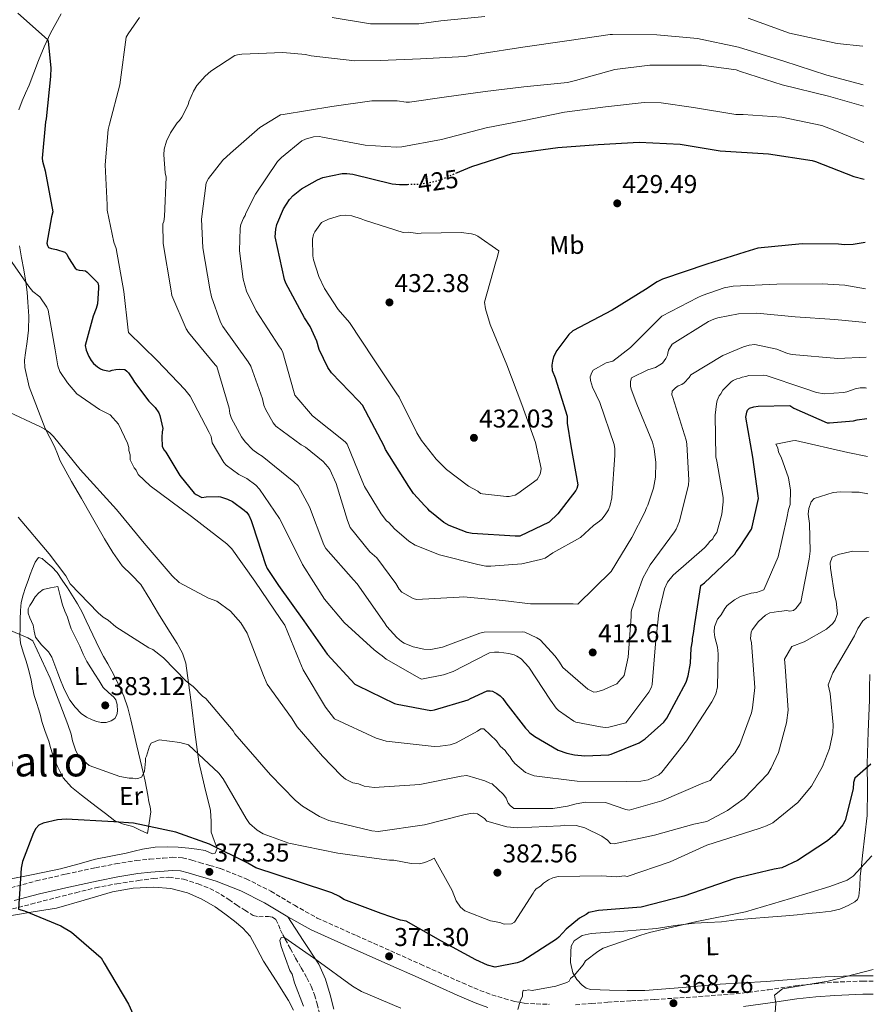
# Model space of a CAD drawing. Units: metres. Extents: x 574443 to 577221, y 4687956 to 4689533.
# Drawn here: x 576884 to 577216, y 4688842 to 4689225 of the extents above; entities that cross this region are included whole.
import ezdxf
from ezdxf.enums import TextEntityAlignment as Align

# ---------------------------------------------------------------- set-up
doc = ezdxf.new("R2010")
doc.units = ezdxf.units.M
doc.header["$MEASUREMENT"] = 0
doc.linetypes.add('DGN Style 3', pattern=[2.435891, 1.739922, -0.695969])
doc.linetypes.add('DGN Style 5', pattern=[1.217945, 0.521977, -0.695969])
for name, color, linetype, lineweight in [('Camino', 7, 'DGN Style 3', 0), ('Cota de curva de nivel directora', 7, 'Continuous', 0), ('Cota de punto acotado terreno', 7, 'Continuous', 0), ('Curva de nivel directora', 30, 'Continuous', 30), ('Curva de nivel directora no vista', 30, 'DGN Style 5', 30), ('Curva de nivel intermedia', 30, 'Continuous', 0), ('Etiqueta de uso rústico', 92, 'Continuous', 0), ('Línea de cambio de uso (parcela vista)', 92, 'Continuous', 0), ('Margen derecho', 7, 'Continuous', 0), ('Punto acotado terreno (símbolo)', 7, 'Continuous', 0), ('Texto de Área (paraje) menor', 7, 'Continuous', 0), ('Vaguada', 142, 'DGN Style 3', 13)]:
    doc.layers.add(name, color=color, linetype=linetype, lineweight=lineweight)
doc.styles.add('Style-Arial', font='arial.ttf')

# ---------------------------------------------------------------- blocks, each defined once
blk = doc.blocks.new('5PATER')
at = {"layer": 'Punto acotado terreno (símbolo)', "linetype": 'Continuous', "lineweight": 0}
h = blk.add_hatch(color=51, dxfattribs=at)
edge = h.paths.add_edge_path()
edge.add_ellipse((0, 0), major_axis=(-0.11, -0.111), ratio=0.999422, start_angle=0, end_angle=360)

msp = doc.modelspace()

# ---------------------------------------------------------------- linework, layer by layer
at = {"layer": 'Camino', "color": 7, "linetype": 'DGN Style 3', "lineweight": 0}
for points in [[(576880.95, 4688887.51, 374.87), (576890.86, 4688890.21, 374.82), (576902.38, 4688892.85, 374.94), (576913.89, 4688895.31, 374.96), (576921.71, 4688896.84, 374.71), (576929.68, 4688898.15, 374.32), (576935.01, 4688898.72, 374.04), (576940.17, 4688899.09, 373.76), (576943.65, 4688899.39, 373.58), (576947.67, 4688899.2, 373.41), (576951.31, 4688898.3, 373.44), (576954.39, 4688897.39, 373.62), (576958.32, 4688896.26, 373.8), (576962.46, 4688895, 373.97), (576972.45, 4688891.02, 374.09), (576982.08, 4688886.22, 373.83), (576991.23, 4688880.74, 373.16), (577000.11, 4688875.75, 372.56), (577015.37, 4688868.93, 372.14), (577030.85, 4688862.02, 371.71), (577040.28, 4688857.8, 371.44), (577049.69, 4688853.59, 371.15), (577056.59, 4688850.55, 370.82), (577063.39, 4688847.61, 370.44), (577068.02, 4688845.91, 370.25), (577072.85, 4688844.45, 370.16), (577076.77, 4688843.35, 370.22), (577080.54, 4688842.68, 370.3), (577085.28, 4688842.36, 370.37), (577090.31, 4688842.21, 370.37)], [(577100.53, 4688842.07, 369.95), (577106.67, 4688842.52, 369.81), (577113.04, 4688843.02, 369.67), (577122.25, 4688843.56, 369.15), (577131.39, 4688844.1, 368.61), (577148.41, 4688845.22, 368.4), (577165.31, 4688846.54, 368.12), (577175.52, 4688847.88, 367.59), (577185.95, 4688849.42, 367.06), (577193.5, 4688850.2, 366.72), (577201.05, 4688850.8, 366.43), (577212.19, 4688851.28, 366.07), (577216.27, 4688851.27, 365.94)]]:
    msp.add_polyline3d(points, dxfattribs=at)
at = {"layer": 'Curva de nivel directora', "color": 30, "linetype": 'Continuous', "lineweight": 30, "flags": 128}
for points, elevation in [([(576883.68, 4689227.58), (576895.26, 4689217.46), (576895.46, 4689216.62), (576896.51, 4689206.35), (576896.34, 4689203.03), (576894.75, 4689186.56), (576894.47, 4689185.36), (576893.19, 4689171.24), (576893.33, 4689170.1), (576894.37, 4689166.33), (576897.35, 4689150.38), (576896.73, 4689148.38), (576895.01, 4689138.23), (576895.26, 4689137.33), (576895.64, 4689136.5), (576896.73, 4689136.1), (576898.73, 4689135.78)], 400), ([(577054.01, 4689165.44), (577060.16, 4689168.08), (577076.07, 4689173.1), (577078.47, 4689173.39), (577093.72, 4689175.39), (577109.35, 4689176.55), (577125.35, 4689177.47), (577141.25, 4689176.71), (577156.72, 4689174.13), (577175.64, 4689172.95), (577192.55, 4689170.41), (577193.88, 4689169.95), (577208.81, 4689164.12), (577212.84, 4689163.15)], 425), ([(577213.11, 4689138.43), (577208.48, 4689137.62), (577205.11, 4689137.55), (577202.82, 4689137.87), (577188.61, 4689137.94), (577171.43, 4689136.27), (577166.4, 4689134.72), (577151.57, 4689130.09), (577134.35, 4689124.2), (577132.32, 4689123.2), (577127.81, 4689120.21), (577114.85, 4689112.13), (577099.48, 4689104.11), (577097.95, 4689102.63), (577093.25, 4689096.52), (577091.98, 4689093.96), (577091.53, 4689092.27), (577091.33, 4689090.7), (577091.49, 4689088.66), (577092.63, 4689085.79), (577097.26, 4689070.96), (577097.32, 4689068.19), (577098.7, 4689059.43), (577101.42, 4689044.19), (577101.08, 4689042.86), (577100.62, 4689042.01), (577093.7, 4689032.96), (577090.27, 4689029.76), (577078.85, 4689024.23), (577077.04, 4689024.31), (577060.41, 4689025.3), (577058.47, 4689025.74), (577051.44, 4689028.37), (577049.37, 4689029.53), (577043.86, 4689034), (577043.12, 4689034.94), (577041.89, 4689036), (577037.58, 4689040.85), (577035.72, 4689043.58), (577026.64, 4689057.97), (577026.13, 4689059.28), (577017.74, 4689075.24), (577016.14, 4689076.9), (577005.69, 4689087.76), (577004.2, 4689089.9), (577000.81, 4689096.81), (576999.9, 4689100.04), (576997.38, 4689105.77), (576995.14, 4689109.22), (576987.88, 4689122.67), (576987.37, 4689124.11), (576983.79, 4689140.65), (576983.97, 4689143.66), (576984.41, 4689145.48), (576986.94, 4689151.55), (576989.27, 4689155.21), (576990.8, 4689156.8), (576994, 4689159.28), (577000.19, 4689162.89), (577002.34, 4689163.78), (577009.77, 4689165.25), (577011.58, 4689165.29), (577013.99, 4689164.98), (577029.24, 4689161.32), (577032.13, 4689161.01), (577035.23, 4689161.08)], 425), ([(576898.73, 4689135.78), (576901.94, 4689134.76), (576902.74, 4689133.93), (576903.37, 4689132.5), (576905.98, 4689128.52), (576906.65, 4689127.99), (576907.5, 4689127.65), (576909.01, 4689127.62), (576909.97, 4689127.46), (576910.71, 4689126.93), (576914.76, 4689122.8), (576915.03, 4689121.6), (576915.11, 4689120.64), (576914.63, 4689114.55), (576914.18, 4689112.74), (576912.98, 4689109.88), (576909.84, 4689098.38), (576910.24, 4689096.64), (576911.25, 4689094.14), (576912.18, 4689092.53), (576913.17, 4689091.35), (576914.64, 4689090.05), (576915.8, 4689089.35), (576916.71, 4689088.95), (576919.37, 4689088.46), (576920.33, 4689088.84), (576921.77, 4689089.11), (576923.33, 4689089.2), (576925.32, 4689089.06), (576926.11, 4689088.42), (576926.67, 4689087.83), (576928.34, 4689085.45), (576929.03, 4689084.14), (576934.6, 4689076.79), (576937.05, 4689074.31), (576938.54, 4689072.24), (576938.92, 4689071.22), (576940.05, 4689066.13), (576939.78, 4689064.8), (576939.64, 4689062.81), (576939.83, 4689059.08), (576940.64, 4689057.65), (576941.2, 4689056.94), (576946.62, 4689047.9), (576952.24, 4689040.97), (576952.97, 4689040.45), (576955.22, 4689039.29), (576956.9, 4689039.56), (576961.6, 4689039.72), (576962.5, 4689039.55), (576965.23, 4689038.71), (576967.17, 4689037.72), (576971.7, 4689034.44), (576972.55, 4689033.62), (576973.48, 4689032.37), (576974.43, 4689030.41), (576975.07, 4689028.43), (576979.95, 4689013.24), (576980.7, 4689011.69), (576984.99, 4689005.1), (576994.9, 4688991.39), (577004.01, 4688978.39), (577014.78, 4688966.75), (577015.76, 4688966.17), (577030.11, 4688959.24), (577031.14, 4688958.9), (577044.25, 4688956.52), (577045.75, 4688956.73), (577058.79, 4688960.6), (577059.68, 4688961.16), (577066.19, 4688964.06), (577067.39, 4688964.15), (577068.3, 4688963.93), (577069.15, 4688963.52), (577070, 4688963.12), (577071.22, 4688962.24), (577072.33, 4688961.18), (577073.39, 4688959.39), (577081.05, 4688949.56), (577081.78, 4688948.97), (577082.83, 4688947.85), (577084.73, 4688946.38), (577093.8, 4688941.09), (577097.2, 4688939.83), (577100.16, 4688939.17), (577104.14, 4688938.83), (577113.47, 4688939.2), (577114.42, 4688939.46), (577125.23, 4688943.95), (577127.6, 4688945.51), (577134.94, 4688951.97), (577136.05, 4688953.5), (577143.5, 4688967.48), (577144.33, 4688969.97), (577145.29, 4688974.93), (577145.52, 4688980.76), (577146, 4688983.42), (577145.98, 4688984.48), (577146.47, 4688986.43), (577146.92, 4688990.15), (577149.27, 4689005.03)], 400), ([(577149.27, 4689005.03), (577150.66, 4689006.12), (577162.44, 4689017.3), (577162.95, 4689018.19), (577164.33, 4689019.81), (577168.95, 4689026.97), (577169.29, 4689027.86), (577171.72, 4689038.86), (577171.52, 4689039.91), (577169.46, 4689055.04), (577166.8, 4689070.52), (577167.19, 4689072.45), (577167.47, 4689073.3), (577168.24, 4689074.04), (577169.85, 4689074.55), (577171.59, 4689074.83), (577183.87, 4689075.08), (577185.45, 4689074.08), (577198.33, 4689068.33), (577199.35, 4689068.29), (577208.61, 4689069.08), (577210.04, 4689069.53), (577213.86, 4689070)], 400), ([(577215.34, 4688935.57), (577209.13, 4688930.11), (577208.68, 4688928.41), (577208.49, 4688926), (577205.37, 4688913.66), (577204.44, 4688911.96), (577201.39, 4688908.28), (577198.55, 4688905.82), (577186.91, 4688898.11), (577180.7, 4688895.34), (577177.82, 4688894.8), (577162.49, 4688891.12), (577142.64, 4688884.21), (577126.11, 4688880.03), (577109.52, 4688878.73), (577105.69, 4688877.93), (577104.74, 4688877.19), (577102.12, 4688875.69), (577096.91, 4688871.49), (577094.08, 4688868.3), (577093.14, 4688867.56), (577080.06, 4688859.11), (577077.91, 4688858.34), (577069.28, 4688856.72), (577066.37, 4688857.39), (577061.76, 4688859.46), (577048.12, 4688866.89), (577034.72, 4688874.56), (577032.55, 4688875), (577025.03, 4688877.49), (577010.47, 4688882.98), (577008.76, 4688884.15), (577005.85, 4688885.53), (576992.76, 4688889.84), (576976.27, 4688895.29), (576973.11, 4688897.15), (576958.27, 4688904.55), (576945.17, 4688909.1), (576928.73, 4688912.62), (576921.01, 4688913.19), (576902.45, 4688914.26), (576899.08, 4688913.95), (576893.57, 4688912.63), (576891.9, 4688911.87), (576890.72, 4688910.65), (576889.79, 4688908.94), (576885.45, 4688897.78), (576885.02, 4688895.12), (576883.9, 4688879.21), (576886.32, 4688878.53), (576900.4, 4688872.8), (576904.55, 4688870.23), (576916.06, 4688860.35), (576917.31, 4688858.21), (576926.78, 4688842.27), (576928.55, 4688838.21)], 375)]:
    msp.add_lwpolyline(points, dxfattribs=dict(at, elevation=elevation))
at = {"layer": 'Curva de nivel directora no vista', "color": 30, "linetype": 'DGN Style 5', "lineweight": 30, "elevation": 425, "flags": 128}
msp.add_lwpolyline([(577035.23, 4689161.08), (577039.11, 4689161.15), (577044.88, 4689161.99), (577048.11, 4689162.9), (577054.01, 4689165.44)], dxfattribs=at)
at = {"layer": 'Curva de nivel intermedia', "color": 30, "linetype": 'Continuous', "lineweight": 0, "flags": 128}
for points, elevation in [([(576926.56, 4689219.67), (576931.01, 4689226.02)], 405), ([(577005.89, 4689225.97), (577020.87, 4689223.51), (577022.92, 4689223.43), (577039.65, 4689223.53), (577048.18, 4689224.67), (577065.24, 4689226.34)], 405), ([(577167.71, 4689225.65), (577183.72, 4689219.83), (577202.22, 4689215.87), (577212.27, 4689214.87)], 405), ([(577213.73, 4689081.8), (577213.24, 4689081.98), (577211.2, 4689081.94), (577209.28, 4689081.53), (577206.05, 4689080.39), (577204.73, 4689080.12), (577197.16, 4689079.6), (577194.26, 4689080.15), (577189.29, 4689081.85), (577174.62, 4689086.73), (577173.66, 4689086.83), (577167.88, 4689086.72), (577166.8, 4689086.33), (577165.36, 4689086.06), (577164.41, 4689085.68), (577163.21, 4689085.42), (577161.78, 4689084.79), (577161.07, 4689084.29), (577157.88, 4689081.09), (577157.07, 4689079.63), (577156.36, 4689078.78), (577155.67, 4689077.08), (577155.34, 4689075.75), (577154.83, 4689071.28), (577155.04, 4689055.15), (577155.55, 4689053.48), (577157.89, 4689039.32), (577157.92, 4689037.63), (577157.42, 4689032.81), (577155.51, 4689025.67), (577154.34, 4689024.2), (577153.88, 4689023.22), (577152.7, 4689022.12), (577151.99, 4689021.14), (577150.7, 4689019.79), (577138.51, 4689009.07), (577136.28, 4689006.37), (577135.13, 4689003.82), (577132.91, 4688994.51), (577131.59, 4688982.44), (577130.35, 4688966.52), (577130.13, 4688965.56), (577129.08, 4688963.61), (577120.06, 4688951.63), (577113.49, 4688949.94), (577112.23, 4688949.87), (577111.2, 4688950.05), (577110.21, 4688950.09), (577100.65, 4688951.91), (577099.92, 4688952.29), (577093.89, 4688956.49), (577093, 4688957.43), (577090.83, 4688960.46), (577082.41, 4688973.26), (577079.46, 4688976.57), (577077.75, 4688977.62), (577076.66, 4688978.08), (577074.6, 4688978.64), (577070.74, 4688979.16), (577069.05, 4688979.13), (577067.13, 4688978.85), (577066.3, 4688978.47), (577052.95, 4688971.58), (577049.25, 4688970.3), (577040.61, 4688968.68), (577039.88, 4688969.02), (577026.85, 4688976.46), (577025.38, 4688977.76), (577024.4, 4688978.34), (577022.2, 4688980.1), (577010.55, 4688990.7), (577002.9, 4688999.81), (576994.32, 4689013.25), (576992.93, 4689016.23), (576985.41, 4689031.12), (576977.71, 4689042.53), (576976.24, 4689044.06), (576972.69, 4689046.64), (576969.65, 4689048.26), (576964.64, 4689051.89), (576963.77, 4689052.96), (576959.29, 4689060.57), (576958.88, 4689062.97), (576958.12, 4689064.64), (576950.73, 4689078.7), (576948.63, 4689081.3), (576937.81, 4689092.52), (576926.75, 4689103.49), (576926.61, 4689104.33), (576924.86, 4689119.47), (576921.88, 4689136.14), (576920.98, 4689138.65), (576918.44, 4689151), (576918.4, 4689153.17), (576917.6, 4689168.68), (576918.77, 4689182.43), (576919.33, 4689184.49), (576923.35, 4689199.74), (576923.56, 4689201.67), (576925.87, 4689218.33), (576926.56, 4689219.67)], 405), ([(576958.76, 4689205.15), (576968.03, 4689211.24), (576969.11, 4689211.5), (576969.95, 4689211.52), (576970.79, 4689211.66), (576986.79, 4689212.34), (576995.59, 4689211.56), (576997.77, 4689211), (577014.78, 4689209.06), (577024.53, 4689209.26), (577040.29, 4689209.82), (577057.49, 4689210.77), (577063.37, 4689211.85), (577080.05, 4689214.48), (577097.1, 4689216.87), (577114.02, 4689219.38), (577114.98, 4689219.4), (577132.2, 4689219.27), (577148, 4689217.78), (577163.97, 4689214.37), (577181.53, 4689208.95), (577198.26, 4689203.51), (577212.43, 4689199.82)], 410), ([(577213.6, 4689093.87), (577202.54, 4689093.32), (577184.81, 4689094.88), (577183, 4689095.33), (577178.87, 4689096.93), (577170.28, 4689098.8), (577168.12, 4689098.52), (577165.85, 4689097.87), (577157.85, 4689094.46), (577145.36, 4689086.98), (577144.78, 4689086.01), (577142.77, 4689083.92), (577141.82, 4689083.3), (577140.51, 4689082.67), (577139.44, 4689081.92), (577138.14, 4689080.69), (577137.93, 4689079.24), (577138.32, 4689078.17), (577143.59, 4689061.66), (577143.86, 4689060.22), (577144.63, 4689046.03), (577144.42, 4689044.22), (577140.98, 4689030.07), (577139.71, 4689027.03), (577139.01, 4689025.93), (577129.52, 4689013.1), (577126.74, 4689007.87), (577122.3, 4688995.5), (577122.19, 4688994.53), (577122.23, 4688992.97), (577120.98, 4688977.17), (577119.44, 4688970.03), (577118.85, 4688969.3), (577118.14, 4688968.68), (577117.56, 4688967.83), (577116.62, 4688966.85), (577112.2, 4688964.95), (577111.37, 4688964.45), (577108.85, 4688963.68), (577107.65, 4688963.65), (577106.07, 4688964.35), (577105.34, 4688964.81), (577095.66, 4688973.16), (577094.67, 4688974.59), (577094.29, 4688975.3), (577092.68, 4688977.56), (577086.77, 4688983.94), (577085.55, 4688984.76), (577080.81, 4688986.95), (577079.97, 4688987.05), (577065.04, 4688986.99), (577063.36, 4688986.59), (577048.79, 4688981.12), (577044.23, 4688980.19), (577041.58, 4688980.37), (577037.35, 4688981.25), (577033.95, 4688982.63), (577032.85, 4688983.33), (577031.01, 4688984.85), (577027.19, 4688989.11), (577026.2, 4688990.54), (577015.66, 4689005.73), (577014.18, 4689007.27), (577003.46, 4689019.45), (577002.71, 4689020.88), (576997.11, 4689035.7), (576992.73, 4689043.79), (576991.02, 4689045.44), (576978.65, 4689055.43), (576977.07, 4689056.36), (576975.11, 4689057.88), (576972.04, 4689060.95), (576970.68, 4689062.85), (576966.8, 4689069.99), (576966.16, 4689072.03), (576965.87, 4689074.07), (576961.09, 4689090.23), (576960.36, 4689090.93), (576949.99, 4689103.48), (576949.12, 4689104.91), (576943.56, 4689117.8), (576943.14, 4689120.44), (576940.26, 4689138.08), (576940.1, 4689145.66), (576940.44, 4689146.63), (576940.77, 4689148.57), (576941.42, 4689163.87), (576941.02, 4689165.55), (576940.4, 4689172.52), (576940.59, 4689174.81), (576941.5, 4689177.84), (576942.99, 4689181.12), (576945.68, 4689185.02), (576946.51, 4689185.88), (576947.45, 4689187.23), (576949.88, 4689191.97), (576950.21, 4689193.18), (576951.94, 4689197.31), (576953.34, 4689199.51), (576956.51, 4689203.18), (576958.76, 4689205.15)], 410), ([(577213.45, 4689107.37), (577201.39, 4689108.58), (577185.96, 4689109.59), (577171, 4689110.98), (577163.9, 4689110.71), (577155.87, 4689109.23), (577154.31, 4689108.71), (577152.28, 4689107.71), (577138.13, 4689098.99), (577137.09, 4689097.29), (577136.74, 4689096.56), (577136.4, 4689095.47), (577136.3, 4689094.62), (577135.72, 4689093.41), (577134.31, 4689091.57), (577133.36, 4689090.83), (577131.58, 4689089.83), (577128.71, 4689088.93), (577122.27, 4689085.79), (577121.94, 4689084.46), (577121.97, 4689082.65), (577122.24, 4689081.45), (577124.4, 4689075.6), (577130.48, 4689060.79), (577131.13, 4689058.28), (577131.73, 4689052.87), (577131.6, 4689047.21), (577130.84, 4689042.98), (577128.69, 4689036.32), (577128.11, 4689035.22), (577127.54, 4689033.65), (577122.44, 4689023.79), (577114.41, 4689010.5), (577101.42, 4688997.84), (577099.61, 4688997.92), (577083, 4688997.95), (577072.25, 4688999.3), (577056.94, 4689000.67), (577055.25, 4689000.52), (577038.66, 4688999.58), (577037.45, 4689000.03), (577033.06, 4689002.47), (577031.95, 4689003.66), (577030.7, 4689005.92), (577023.28, 4689015.88), (577020.58, 4689018.23), (577012.93, 4689027.59), (577011.91, 4689030.34), (577007.52, 4689044.7), (577005.01, 4689050.18), (577004.26, 4689051.25), (577002.41, 4689053.26), (576995.56, 4689058.9), (576993.85, 4689059.83), (576984.07, 4689067.09), (576982.97, 4689068.4), (576979.97, 4689073.63), (576979.34, 4689075.19), (576978.8, 4689077.7), (576974.33, 4689090.37), (576973.21, 4689092.04), (576963.42, 4689105.8), (576962.55, 4689107.47), (576958.98, 4689117.39), (576958.31, 4689120.39), (576955.58, 4689136.34), (576955.11, 4689147.53), (576956.87, 4689161.65), (576957.8, 4689163.36), (576963.44, 4689170.45), (576966.39, 4689173.16), (576977.75, 4689183.15), (576985.83, 4689188.13), (576986.91, 4689188.27), (577005.75, 4689191.3), (577021.36, 4689193.54), (577031.23, 4689193.5), (577034.74, 4689192.97), (577035.94, 4689192.99), (577049.5, 4689194.95), (577065.47, 4689197.21), (577080.48, 4689198.95), (577097.43, 4689200.62), (577100.54, 4689201.41), (577115.86, 4689205.69), (577129.43, 4689207.41), (577134.37, 4689207.39), (577149.54, 4689207.46), (577163.06, 4689205.57), (577164.64, 4689205), (577180.88, 4689199.79), (577198.9, 4689195.34), (577212.53, 4689191.47)], 415), ([(577213.31, 4689120.38), (577205.21, 4689121.9), (577196.41, 4689122.33), (577178.84, 4689122.21), (577161.88, 4689121.51), (577158.4, 4689120.84), (577149.79, 4689117.89), (577148.12, 4689117.01), (577134.06, 4689109.87), (577133, 4689108.76), (577121.91, 4689097.58), (577115.03, 4689092.38), (577112.4, 4689091.61), (577107.4, 4689088.86), (577106.82, 4689087.88), (577106.25, 4689086.19), (577106.4, 4689084.75), (577107.17, 4689082.23), (577109.94, 4689076.27), (577115.57, 4689059.89), (577115.85, 4689058.21), (577115.77, 4689055.8), (577114.67, 4689039.16), (577114, 4689036.38), (577113.32, 4689034.56), (577112.38, 4689032.98), (577110.86, 4689031.02), (577109.8, 4689030.04), (577107.54, 4689028.42), (577102.46, 4689023.75), (577091.74, 4689017.75), (577088.78, 4689015.76), (577086.98, 4689015.13), (577079.67, 4689013.53), (577067.65, 4689012.57), (577065.72, 4689012.65), (577062.58, 4689013.31), (577047.7, 4689016.98), (577038.23, 4689020.76), (577035.79, 4689022.27), (577030.16, 4689027.1), (577027.94, 4689029.58), (577027.08, 4689030.28), (577024.98, 4689032.89), (577018.5, 4689043.59), (577017.49, 4689045.98), (577011.79, 4689060.07), (577010.93, 4689060.9), (576998.32, 4689071), (576991.42, 4689079.04), (576990.9, 4689080.96), (576986.75, 4689095.68), (576986.24, 4689096.88), (576985.5, 4689097.94), (576976.3, 4689111.84), (576972.66, 4689119.6), (576971.36, 4689124.26), (576969.93, 4689135.19), (576970.11, 4689144.1), (576970.45, 4689145.44), (576971.48, 4689147.98), (576972.06, 4689148.96), (576972.4, 4689149.93), (576976.11, 4689157.23), (576984.64, 4689169.92), (576986.17, 4689171.52), (576994.11, 4689177.94), (576995.54, 4689178.69), (576998.65, 4689179.6), (577000.93, 4689179.64), (577002.14, 4689179.43), (577018.7, 4689176.27), (577030.75, 4689175.55), (577033.04, 4689175.72), (577048.39, 4689178.56), (577065.76, 4689183), (577080.51, 4689185.95), (577096.21, 4689189.16), (577112.19, 4689191.17), (577127.2, 4689192.92), (577133.82, 4689192.81), (577146.38, 4689191.02), (577162.93, 4689188.23), (577165.7, 4689188.28), (577180.77, 4689187.26), (577196.37, 4689183.97), (577200.74, 4689182.25), (577212.68, 4689177.29)], 420), ([(577033.57, 4689142.38), (577035.62, 4689142.42), (577039.24, 4689142.01), (577040.56, 4689142.04), (577056.09, 4689142.36), (577060.07, 4689141.83), (577061.52, 4689141.38), (577062.5, 4689140.92), (577070.68, 4689135.19), (577070.13, 4689132.53), (577069.56, 4689130.95), (577065.18, 4689115.21), (577065.48, 4689112.69), (577067.29, 4689106.59), (577073.86, 4689090.95), (577079.6, 4689075.41), (577084.95, 4689060.71), (577087.2, 4689050.53), (577087.1, 4689049.68), (577086.77, 4689048.35), (577085.61, 4689046.28), (577078.13, 4689040.83), (577077.06, 4689040.21), (577074.78, 4689039.68), (577073.7, 4689039.66), (577064.41, 4689040.67), (577063.56, 4689040.9), (577062.58, 4689041.72), (577058.93, 4689043.69), (577050.37, 4689050.14), (577046.32, 4689054.15), (577040.63, 4689061.5), (577038.88, 4689064.47), (577031.98, 4689078.3), (577030.86, 4689079.96), (577021.93, 4689093.26), (577012.61, 4689107.4), (577008.29, 4689112.37), (577002.95, 4689120.57), (577000.69, 4689125.22), (576998.63, 4689131.68), (576998.36, 4689133.24), (576998.23, 4689139.74), (576998.67, 4689141.55), (576999.13, 4689142.65), (577001.83, 4689146.19), (577004.45, 4689147.57), (577009.12, 4689148.99), (577011.16, 4689149.15), (577013.58, 4689148.84), (577017.21, 4689147.71), (577018.43, 4689147.13), (577033.57, 4689142.38)], 430), ([(577214.03, 4689055.27), (577206.45, 4689056.77), (577186.13, 4689061.41), (577184.93, 4689061.39), (577178.45, 4689060.05), (577179.2, 4689058.62), (577179.48, 4689056.94), (577180.48, 4689055.04), (577183.3, 4689046.91), (577184.11, 4689042.11), (577183.99, 4689036.57), (577183.3, 4689034.63), (577182.65, 4689031.24), (577179.34, 4689016.25), (577173.82, 4689003.37), (577170.96, 4689002.35), (577168.79, 4689002.07), (577164.73, 4689000.78), (577162.35, 4688999.53), (577159.5, 4688997.3), (577158.56, 4688996.08), (577157.17, 4688993.65), (577155.76, 4688991.93), (577154.61, 4688989.02), (577154.41, 4688987.09), (577154.7, 4688984.93), (577155.74, 4688981.1), (577156.03, 4688978.45), (577155.81, 4688965.69), (577155.14, 4688962.78), (577153.52, 4688959.86), (577143.71, 4688944.73), (577134.09, 4688932.5), (577132.9, 4688931.51), (577128.85, 4688929.5), (577125.97, 4688928.96), (577120.2, 4688928.85), (577101.17, 4688928.94), (577084.52, 4688931.01), (577081.12, 4688932.39), (577076.95, 4688935.91), (577075.72, 4688937.33), (577074.97, 4688938.52), (577073.99, 4688939.71), (577073.24, 4688940.9), (577071.28, 4688942.54), (577069.79, 4688944.68), (577064.88, 4688949.39), (577063.68, 4688949.37), (577062.49, 4688948.38), (577054.16, 4688943.88), (577051.76, 4688943.11), (577047.92, 4688942.55), (577045.52, 4688942.5), (577026.93, 4688944.53), (577023.06, 4688945.66), (577006.77, 4688953.27), (577003.31, 4688957.78), (576994.59, 4688972.29), (576993.32, 4688975.39), (576987.49, 4688989.72), (576986, 4688991.86), (576975.83, 4689006.82), (576966.9, 4689019.4), (576964.94, 4689021.29), (576951.24, 4689031.85), (576935.11, 4689043.8), (576930.44, 4689048.28), (576929.68, 4689049.95), (576928.94, 4689050.9), (576927.43, 4689054), (576927.4, 4689055.92), (576926.88, 4689057.6), (576926.86, 4689058.8), (576926.34, 4689060.48), (576922.82, 4689067.87), (576919.62, 4689071.42), (576915.48, 4689073.5), (576906.69, 4689079.58), (576902.99, 4689083.84), (576900.01, 4689088.36), (576899.24, 4689090.51), (576898.16, 4689096.75), (576895.44, 4689112.1), (576894.93, 4689113.29), (576892.2, 4689117.33), (576889.51, 4689119.44), (576888.02, 4689121.34), (576879.35, 4689133.69)], 395), ([(577214.19, 4689040.77), (577210.82, 4689041.42), (577207.93, 4689041.36), (577203.6, 4689041.51), (577200.71, 4689041.21), (577193.3, 4689038.9), (577192.12, 4689037.67), (577191.21, 4689035), (577191.01, 4689032.83), (577191.56, 4689029.23), (577191.78, 4689018.4), (577191.37, 4689015.26), (577188.09, 4688998.58), (577186.22, 4688996.13), (577185.27, 4688995.39), (577183.83, 4688995.12), (577182.62, 4688995.34), (577180.7, 4688995.06), (577179.5, 4688995.03), (577176.14, 4688994.48), (577174.47, 4688993.49), (577171.63, 4688991.02), (577169.29, 4688987.84), (577168.83, 4688986.87), (577168.64, 4688984.46), (577168.91, 4688982.78), (577170.23, 4688965.47), (577169.42, 4688957.51), (577168.98, 4688955.57), (577164.42, 4688943.2), (577162.55, 4688940.03), (577152.9, 4688929.24), (577150.03, 4688928.22), (577134.04, 4688921.39), (577121.35, 4688917.77), (577120.14, 4688917.98), (577112.14, 4688920.71), (577104.43, 4688920.79), (577100.83, 4688920.24), (577097.48, 4688919.21), (577091.72, 4688918.37), (577076.55, 4688918.3), (577075.08, 4688919.48), (577074.34, 4688920.42), (577073.58, 4688922.33), (577072.59, 4688923.76), (577068.17, 4688928), (577067.2, 4688928.22), (577065.26, 4688929.15), (577058.23, 4688931.17), (577056.07, 4688930.89), (577040, 4688927.67), (577022.21, 4688926.59), (577018.35, 4688926.99), (577016.16, 4688927.91), (577013.98, 4688928.35), (577011.07, 4688929.74), (577009.35, 4688931.15), (577002.22, 4688938.71), (576992.35, 4688950.06), (576990.11, 4688953.63), (576980.7, 4688966.68), (576979.19, 4688970.02), (576972.83, 4688986.51), (576970.34, 4688990.55), (576966.4, 4688995.05), (576961.02, 4688999.03), (576957.87, 4689000.17), (576946.43, 4689006.2), (576943.73, 4689008.79), (576932.87, 4689021.57), (576922.01, 4689034.6), (576907.97, 4689050.2), (576897.6, 4689063), (576896.13, 4689064.41), (576894.17, 4689065.82), (576892.47, 4689066.74), (576878.61, 4689073.21)], 390), ([(577214.43, 4689018.32), (577208.41, 4689018.45), (577202.66, 4689017.13), (577200.27, 4689016.11), (577199.6, 4689013.93), (577199.64, 4689011.77), (577201.31, 4689000.73), (577201.83, 4688999.05), (577202.41, 4688994.01), (577201.5, 4688991.58), (577200.56, 4688990.36), (577198.19, 4688988.14), (577189.39, 4688983.15), (577184.61, 4688981.36), (577181.82, 4688976.49), (577182.12, 4688973.61), (577183.18, 4688956.54), (577182.56, 4688951.71), (577179.42, 4688940.09), (577176.66, 4688934.01), (577175.26, 4688931.81), (577166.06, 4688922.24), (577159.66, 4688917.53), (577151.55, 4688913.27), (577146.52, 4688912.21), (577131.19, 4688908.04), (577115.61, 4688904.6), (577114.16, 4688904.81), (577112.94, 4688905.99), (577110.74, 4688907.63), (577104.17, 4688910.87), (577100.78, 4688911.76), (577096.44, 4688911.91), (577094.76, 4688911.64), (577077.92, 4688910.82), (577073.82, 4688911.22), (577066.07, 4688913.47), (577065.09, 4688914.41), (577062.4, 4688916.28), (577060.95, 4688916.49), (577059.75, 4688916.47), (577057.11, 4688915.93), (577041.78, 4688912.01), (577023.77, 4688909.48), (577021.36, 4688909.67), (577004.67, 4688913.66), (577001.02, 4688915.28), (576994.44, 4688919.24), (576991.5, 4688921.58), (576981.91, 4688931.5), (576968.11, 4688947.36), (576967.36, 4688948.54), (576956.75, 4688961.09), (576955.53, 4688962.03), (576951.84, 4688965.81), (576949.15, 4688967.92), (576940.3, 4688976.89), (576936.14, 4688980.18), (576934.68, 4688980.87), (576921.75, 4688989.03), (576918.81, 4688991.62), (576916.86, 4688992.79), (576914.9, 4688994.43), (576904.08, 4689005.77), (576902.33, 4689008.87), (576895.89, 4689017.4), (576883.81, 4689031.61)], 385), ([(577214.71, 4688992.76), (577213.64, 4688992.55), (577212.22, 4688991.32), (577210.36, 4688988.39), (577208.97, 4688985.47), (577200.59, 4688971.09), (577198.76, 4688966.48), (577199.55, 4688963.13), (577200.76, 4688950.87), (577200.59, 4688947.74), (577199.26, 4688941.69), (577196.52, 4688934.65), (577192.34, 4688927.1), (577186.93, 4688920.73), (577177.22, 4688912.83), (577174.83, 4688911.58), (577171.96, 4688910.56), (577151.63, 4688904.12), (577137.31, 4688897.57), (577120.57, 4688891.94), (577119.61, 4688892.16), (577116.48, 4688891.85), (577110.7, 4688892.22), (577093.85, 4688891.88), (577091.69, 4688891.35), (577090.02, 4688890.6), (577088.12, 4688889.35), (577086.94, 4688888.12), (577085.27, 4688887.13), (577084.57, 4688886.39), (577084.11, 4688885.42), (577076.87, 4688874.2), (577075.68, 4688873.45), (577072.79, 4688873.39), (577071.09, 4688874.08), (577067.47, 4688874.73), (577057.52, 4688878.62), (577055.8, 4688880.03), (577054.07, 4688882.4), (577052.54, 4688886.46), (577045.54, 4688899.08), (577044.35, 4688898.34), (577041.97, 4688897.33), (577039.81, 4688896.8), (577036.68, 4688896.98), (577029.91, 4688898.29), (577028.22, 4688898.25), (577025.08, 4688898.67), (577008.18, 4688900.97), (576989.08, 4688904.92), (576979.13, 4688908.57), (576976.7, 4688909.97), (576973.76, 4688912.56), (576972.51, 4688914.46), (576963.53, 4688929.93), (576961.8, 4688932.06), (576950.02, 4688943.14), (576946.63, 4688944.03), (576938.66, 4688945.07), (576935.56, 4688943.81), (576934.86, 4688942.59), (576933.74, 4688938.71), (576933.27, 4688937.98), (576933.29, 4688936.78), (576932.89, 4688932.92), (576932.43, 4688931.7), (576931.74, 4688930.49), (576930.3, 4688929.97), (576929.34, 4688929.96), (576928.37, 4688930.18), (576926.93, 4688930.15), (576923.3, 4688930.8), (576911.42, 4688935.13), (576907.5, 4688938.42), (576906.24, 4688940.8), (576904.96, 4688944.63), (576904.43, 4688947.27), (576903.15, 4688951.09), (576896.28, 4688969.01), (576889.48, 4688983.56), (576887.53, 4688984.73), (576879.28, 4688988.17)], 380), ([(577215.74, 4688899.99), (577208.52, 4688892.02), (577206.15, 4688890.53), (577199.46, 4688887.99), (577184.14, 4688883.34), (577166.67, 4688878.17), (577147.72, 4688874.42), (577129.27, 4688870.19), (577125.92, 4688869.16), (577111.33, 4688864.05), (577109.19, 4688862.8), (577104.45, 4688859.09), (577103.52, 4688857.63), (577099.99, 4688853.46), (577098.57, 4688852.23), (577098.11, 4688851.26), (577097.15, 4688850.76), (577092.85, 4688849.23), (577083.73, 4688847.6), (577082.29, 4688847.81), (577081.09, 4688847.54), (577080.12, 4688847.76), (577079.9, 4688846.56), (577079.93, 4688845.35), (577079, 4688843.41), (577078.1, 4688840.26)], 370), ([(577032.58, 4688840.78), (577017.28, 4688847.21), (577013.87, 4688849.31), (576999.94, 4688859.38), (576987.49, 4688868.04), (576986.04, 4688868.25), (576985.58, 4688867.03), (576986.11, 4688864.64), (576989.43, 4688855.32), (576990.42, 4688853.89), (576991.21, 4688850.54), (576994.77, 4688841.46)], 370), ([(577216.22, 4688855.82), (577198.76, 4688851.2), (577181, 4688848.19), (577177.92, 4688845.72), (577178.47, 4688842.6), (577178.1, 4688837.05)], 365)]:
    msp.add_lwpolyline(points, dxfattribs=dict(at, elevation=elevation))
at = {"layer": 'Línea de cambio de uso (parcela vista)', "color": 92, "linetype": 'Continuous', "lineweight": 0}
for points in [[(576884.12, 4689190, 398.72), (576885.35, 4689193.54, 399.25), (576886.68, 4689196.57, 399.45), (576888.05, 4689199.59, 399.54), (576889.89, 4689204.39, 399.63), (576891.73, 4689209.18, 399.75), (576893.94, 4689214.57, 400.68), (576896.45, 4689219.86, 401.72), (576898.48, 4689223.61, 401.79), (576900.53, 4689227.34, 401.79)], [(576879.16, 4688890.56, 375.21), (576889.69, 4688892.7, 374.71), (576900.22, 4688894.87, 374.37), (576907.06, 4688896.76, 374.58), (576913.89, 4688898.67, 374.79), (576919.86, 4688899.87, 374.65), (576925.83, 4688901.03, 374.51), (576928.98, 4688901.8, 374.44), (576932.15, 4688902.57, 374.37), (576937.07, 4688903.29, 374.33), (576942, 4688903.47, 374.44), (576946.06, 4688903.31, 374.61), (576950.12, 4688902.93, 374.79), (576953.31, 4688902.5, 374.93), (576956.49, 4688902, 375.07), (576958.5, 4688901.06, 375.06), (576959.48, 4688900.72, 375.04), (576960.39, 4688901.03, 375.07), (576961.15, 4688902.79, 375.27), (576959.99, 4688905.89, 375.68), (576958.81, 4688909.1, 376.06), (576958.84, 4688913.35, 376.44), (576958.64, 4688917.56, 376.84), (576956.28, 4688927.01, 378.65), (576954.02, 4688936.51, 380.43), (576952.55, 4688948.11, 381.56), (576951.09, 4688959.72, 382.55), (576950.09, 4688967.28, 383.07), (576949.02, 4688974.83, 383.6), (576947.76, 4688978.83, 385.02), (576945.69, 4688982.52, 386.35), (576942.05, 4688988.27, 386.64), (576938.4, 4688994.01, 386.92), (576934.96, 4688999.76, 387.3), (576931.47, 4689005.5, 387.62), (576927.94, 4689009.18, 387.47), (576924.27, 4689012.76, 387.2), (576920.67, 4689017.89, 387.14), (576917.36, 4689023.2, 387.2), (576914.81, 4689027.73, 387.4), (576912.24, 4689032.26, 387.62), (576908.41, 4689038.88, 387.76), (576904.57, 4689045.5, 387.9), (576902.32, 4689049.5, 388.42), (576900.18, 4689053.52, 389.03), (576899.07, 4689056.32, 388.97), (576897.95, 4689059.12, 389.03), (576896.11, 4689062.61, 389.67), (576894.28, 4689066.1, 390.88), (576888.13, 4689082.36, 391.18), (576886.39, 4689089.91, 391.5), (576886.28, 4689092.72, 391.82), (576886.63, 4689095.56, 392.27), (576887.3, 4689099.97, 392.92), (576887.86, 4689104.39, 393.54), (576887.95, 4689109.85, 393.69), (576887.64, 4689115.32, 393.68), (576887.28, 4689119.2, 394.01), (576886.78, 4689123.06, 394.32), (576885.98, 4689127.8, 394.64), (576885.18, 4689132.55, 394.95), (576884.37, 4689137.11, 395.35)], [(576934.14, 4688908.6, 374.23), (576931.29, 4688909.96, 374.19), (576928.45, 4688911.31, 374.16), (576924.81, 4688912.32, 374.45), (576921.35, 4688913.63, 374.86), (576917.75, 4688916.36, 375.06), (576914.18, 4688919.13, 375.21), (576911.32, 4688921.36, 375.27), (576908.45, 4688923.59, 375.36), (576906.48, 4688925.14, 375.56), (576904.51, 4688926.69, 375.78), (576901.33, 4688930.31, 376.02), (576899.06, 4688934.69, 376.27), (576898.06, 4688937.12, 376.43), (576897.2, 4688939.58, 376.62), (576896.45, 4688942.04, 376.9), (576895.69, 4688944.49, 377.19), (576894.37, 4688948.34, 377.59), (576893.06, 4688952.19, 377.96), (576892.47, 4688954.47, 378.16), (576891.91, 4688956.75, 378.32), (576890.96, 4688959.55, 378.38), (576890.04, 4688962.36, 378.46), (576889.44, 4688965.34, 378.74), (576888.86, 4688968.33, 379.02), (576887.93, 4688972.01, 379.28), (576886.95, 4688975.69, 379.51), (576885.72, 4688979.17, 379.68), (576884.69, 4688982.7, 379.87), (576884.51, 4688985.51, 380.13), (576884.58, 4688988.33, 380.43), (576884.64, 4688991.87, 380.71), (576884.78, 4688995.39, 381), (576885.04, 4688998.43, 381.87), (576885.72, 4689001.4, 382.76), (576886.71, 4689004.24, 382.86), (576887.72, 4689007.08, 382.97), (576888.55, 4689009.4, 383.25), (576889.39, 4689011.7, 383.53), (576890.37, 4689014.11, 383.82), (576891.77, 4689015.98, 384.1), (576893.16, 4689015.61, 384.19), (576894.63, 4689014.27, 384.17), (576896.92, 4689012.31, 383.84), (576898.94, 4689010.13, 383.6), (576900.97, 4689007.2, 383.9), (576902.94, 4689004.22, 384.24), (576905, 4689001.12, 384.54), (576906.94, 4688997.95, 384.66), (576908.65, 4688994.66, 384.5), (576910.25, 4688991.32, 384.31), (576912.8, 4688985.9, 383.98), (576915.41, 4688980.5, 383.67), (576917.04, 4688977.53, 383.58), (576918.7, 4688974.57, 383.53), (576920.18, 4688971.79, 383.5), (576921.63, 4688968.99, 383.46), (576923.39, 4688965.52, 383.26), (576924.95, 4688962.01, 382.83), (576926.44, 4688957.51, 381.75), (576927.6, 4688952.89, 380.71), (576928.76, 4688947.81, 380.24), (576929.92, 4688942.72, 379.8), (576931.27, 4688937.27, 379.17), (576932.61, 4688931.84, 378.39), (576933.24, 4688929.03, 377.6), (576933.78, 4688926.22, 376.77), (576934.2, 4688923.59, 376.34), (576934.6, 4688920.95, 375.92), (576935.14, 4688919.03, 375.46), (576935.38, 4688917.09, 375.07), (576934.76, 4688912.85, 374.54), (576934.14, 4688908.6, 374.23)], [(576918.07, 4688951.8, 382.65), (576916.14, 4688951.81, 382.53), (576914.36, 4688952.17, 382.51), (576912.59, 4688952.79, 382.5), (576910.33, 4688953.92, 382.31), (576908.31, 4688955.35, 382), (576905.93, 4688957.78, 381.3), (576903.97, 4688960.55, 380.63), (576902.6, 4688962.95, 380.42), (576901.41, 4688965.43, 380.35), (576900.28, 4688968.23, 380.35), (576899.18, 4688971.03, 380.45), (576898.06, 4688974.09, 380.75), (576896.94, 4688977.15, 381.05), (576895.62, 4688979.26, 381.22), (576892.86, 4688981.96, 381.42), (576890.61, 4688984.96, 381.48), (576890.09, 4688987.32, 381.42), (576889.63, 4688989.7, 381.37), (576888.99, 4688991.09, 381.35), (576888.34, 4688992.49, 381.34), (576887.73, 4688994.26, 381.31), (576887.74, 4688996.01, 381.34), (576888.36, 4688997.27, 381.46), (576889.1, 4688998.5, 381.62), (576890.47, 4689000.65, 381.83), (576891.85, 4689002.26, 382.18), (576893.58, 4689003.53, 382.6), (576896.39, 4689004.11, 382.85), (576899.2, 4689004.7, 383.1), (576900.15, 4689001.11, 383.08), (576901.11, 4688997.51, 383.06), (576901.99, 4688995.13, 383.15), (576902.97, 4688992.79, 383.24), (576903.68, 4688990.5, 382.95), (576904.47, 4688988.24, 382.67), (576906.11, 4688984.82, 382.67), (576907.78, 4688981.43, 382.67), (576909.1, 4688978.41, 382.67), (576910.55, 4688975.49, 382.67), (576912.07, 4688973.05, 382.7), (576913.64, 4688970.62, 382.75), (576915.28, 4688968.01, 383.03), (576916.92, 4688965.4, 383.24), (576918.9, 4688963.44, 383.13), (576921.05, 4688961.6, 382.99), (576921.78, 4688960.56, 382.92), (576922.34, 4688958.81, 382.89), (576922.4, 4688956.16, 382.85), (576922.25, 4688954.75, 382.82), (576921.41, 4688953.38, 382.78), (576920.01, 4688952.41, 382.75), (576918.07, 4688951.8, 382.65)], [(577216.25, 4688853.35, 365.46), (577208.33, 4688853.25, 365.77), (577197.58, 4688852.95, 366.26), (577186.14, 4688852.04, 366.88), (577174.7, 4688851.08, 367.46), (577165.72, 4688850.54, 367.76), (577156.74, 4688850.01, 368.02), (577142.13, 4688848.74, 368.54), (577127.53, 4688847.65, 369.15), (577120.65, 4688847.61, 369.73), (577113.78, 4688847.73, 370.35), (577110.07, 4688847.79, 370.56), (577106.37, 4688847.93, 370.77), (577104.69, 4688848.49, 370.88), (577103.16, 4688849.63, 370.98), (577101.02, 4688851.85, 371.25), (577099.54, 4688854.49, 371.55), (577098.63, 4688858.52, 371.77), (577098.67, 4688862.58, 371.97), (577098.91, 4688864.77, 372.37), (577099.99, 4688866.84, 372.75), (577103.14, 4688869, 372.9), (577106.63, 4688869.79, 372.89), (577119.32, 4688870.71, 372.51), (577131.97, 4688871.72, 372.04), (577139.35, 4688872.81, 371.71), (577146.74, 4688873.78, 371.34), (577152.02, 4688874.07, 371.02), (577157.31, 4688874.35, 370.7), (577163.11, 4688875.01, 370.38), (577168.91, 4688875.64, 370.07), (577175.6, 4688876.1, 369.57), (577182.29, 4688876.62, 369.08), (577186.69, 4688877.06, 368.92), (577191.09, 4688877.5, 368.87), (577195.49, 4688877.94, 368.86), (577199.88, 4688878.38, 368.87), (577203.26, 4688879.2, 368.9), (577206.54, 4688880.63, 368.94), (577209.13, 4688882.07, 368.83), (577210.14, 4688883.03, 368.8), (577210.7, 4688884.24, 368.87), (577211.04, 4688888.13, 369.35), (577211.24, 4688892.01, 369.86), (577211.69, 4688896.08, 370.38), (577212.14, 4688900.14, 370.91), (577213.06, 4688907.91, 372.05), (577213.94, 4688915.69, 373.24), (577214.08, 4688925.71, 374.64), (577213.88, 4688935.78, 375.92), (577214.33, 4688948.14, 376.56), (577214.79, 4688960.48, 377.05), (577214.86, 4688965.42, 377.72), (577214.94, 4688970.36, 378.39), (577214.96, 4688970.5, 378.4)], [(576879.03, 4688876.34, 374.93), (576888.85, 4688878.01, 374.9), (576898.71, 4688879.55, 374.86), (576909.54, 4688882.69, 374.6), (576920.44, 4688885.99, 374.16), (576928.52, 4688887.32, 373.33), (576936.62, 4688887.73, 372.61), (576943.17, 4688887.22, 372.5), (576949.71, 4688885.53, 372.46), (576955.25, 4688883.11, 372.47), (576960.39, 4688880.1, 372.46), (576964.22, 4688877.45, 372.39), (576967.91, 4688874.61, 372.32), (576971.18, 4688871.88, 372.32), (576974.02, 4688868.74, 372.32), (576976.67, 4688863.89, 372.36), (576979.16, 4688858.98, 372.39), (576984.08, 4688851.32, 371.8), (576988.99, 4688843.66, 371.2), (576990.85, 4688839.89, 371.2)], [(576988.64, 4688876.28, 371.2), (576994.66, 4688867.06, 371.2), (577000.67, 4688857.83, 371.2), (577003.26, 4688852.05, 371.25), (577005.15, 4688845.93, 371.34), (577006.58, 4688840.32, 371.41)]]:
    msp.add_polyline3d(points, dxfattribs=at)
at = {"layer": 'Margen derecho', "color": 7, "linetype": 'Continuous', "lineweight": 0}
for points in [[(576882.3, 4688882.54, 374.87), (576892.11, 4688885.22, 374.82), (576903.49, 4688887.82, 374.94), (576914.92, 4688890.26, 374.96), (576922.63, 4688891.77, 374.71), (576930.38, 4688893.04, 374.32), (576935.47, 4688893.59, 374.04), (576940.58, 4688893.96, 373.76), (576943.76, 4688894.23, 373.58), (576946.92, 4688894.08, 373.41), (576949.95, 4688893.33, 373.44), (576952.95, 4688892.44, 373.62), (576956.86, 4688891.32, 373.8), (576960.75, 4688890.13, 373.97), (576970.34, 4688886.32, 374.09), (576979.61, 4688881.7, 373.83), (576988.64, 4688876.28, 373.16), (576997.8, 4688871.14, 372.56), (577013.27, 4688864.23, 372.14), (577028.75, 4688857.32, 371.71), (577038.18, 4688853.1, 371.44), (577047.6, 4688848.89, 371.15), (577054.53, 4688845.83, 370.82), (577061.47, 4688842.82, 370.44), (577066.38, 4688841.02, 370.25)], [(577165.85, 4688841.42, 368.12), (577176.23, 4688842.78, 367.59), (577186.59, 4688844.3, 367.06), (577193.97, 4688845.07, 366.72), (577201.37, 4688845.66, 366.43), (577212.29, 4688846.13, 366.07), (577216.33, 4688846.12, 365.94)]]:
    msp.add_polyline3d(points, dxfattribs=at)
at = {"layer": 'Vaguada', "color": 142, "linetype": 'DGN Style 3', "lineweight": 13}
msp.add_polyline3d([(576879.22, 4688878.7, 373.96), (576888.87, 4688881.18, 373.86), (576898.51, 4688883.68, 373.75), (576906.23, 4688885.63, 373.4), (576913.95, 4688887.52, 373.04), (576922.17, 4688889.08, 372.71), (576930.46, 4688890.32, 372.41), (576936.44, 4688891.16, 372.24), (576942.43, 4688891.62, 372.13), (576948.14, 4688890.89, 372.07), (576953.76, 4688889.03, 371.98), (576958.35, 4688887.24, 371.84), (576962.66, 4688884.98, 371.7), (576965.7, 4688882.93, 371.6), (576968.73, 4688880.87, 371.49), (576971.94, 4688878.8, 371.48), (576975.16, 4688876.77, 371.49), (576977.37, 4688876.22, 371.44), (576981.11, 4688876.41, 371.29), (576982.76, 4688876.16, 371.19), (576984.01, 4688875.19, 371.07), (576985, 4688873.1, 370.79), (576985.86, 4688870.99, 370.5), (576986.77, 4688869.25, 370.36), (576987.69, 4688867.51, 370.29), (576989.7, 4688863.84, 370.32), (576991.72, 4688860.18, 370.36), (576993.91, 4688856.35, 370.33), (576996.11, 4688852.52, 370.15), (576997.7, 4688849.25, 369.87), (576999.06, 4688845.88, 369.59), (577000.03, 4688842.38, 369.31), (577000.97, 4688838.86, 369.02)], dxfattribs=at)

# ---------------------------------------------------------------- block references
at = {"layer": 'Punto acotado terreno (símbolo)', "color": 7, "linetype": 'Continuous', "lineweight": 0, "xscale": 10, "yscale": 10, "zscale": 10}
for p in [(577116.76, 4689153.69, 429.49), (577028.19, 4689115.17, 432.38), (577061.04, 4689062.51, 432.03), (577107.23, 4688979.04, 412.61), (576917.68, 4688958.46, 383.12), (576958.17, 4688893.73, 373.35), (577070.16, 4688893.4, 382.56), (577028.05, 4688860.89, 371.3), (577138.61, 4688842.65, 368.26)]:
    msp.add_blockref('5PATER', p, dxfattribs=at)

# ---------------------------------------------------------------- texts
at = {"layer": 'Cota de curva de nivel directora', "color": 7, "linetype": 'Continuous', "lineweight": 0, "style": 'Style-Arial'}
msp.add_text('425', height=7, rotation=8.29431, dxfattribs=at).set_placement((577047.0778, 4689162.3191, 425), align=Align.MIDDLE_CENTER)
at = {"layer": 'Cota de punto acotado terreno', "color": 7, "linetype": 'Continuous', "lineweight": 0, "style": 'Style-Arial'}
for s, p in [('429.49', (577118.74, 4689157.69, 429.49)), ('432.38', (577030.17, 4689119.17, 432.38)), ('432.03', (577063.03, 4689066.51, 432.03)), ('412.61', (577109.31, 4688983.04, 412.61)), ('383.12', (576919.74, 4688962.46, 383.12)), ('373.35', (576960.15, 4688897.73, 373.35)), ('382.56', (577072.14, 4688897.4, 382.56)), ('371.30', (577030.04, 4688864.89, 371.3)), ('368.26', (577140.59, 4688846.65, 368.26))]:
    msp.add_text(s, height=7, dxfattribs=at).set_placement(p)
at = {"layer": 'Etiqueta de uso rústico', "color": 92, "linetype": 'Continuous', "lineweight": 0, "style": 'Style-Arial'}
for s, p in [('Mb', (577097.1878, 4689137.4563, 428.86)), ('L', (576908.0397, 4688969.9363, 381.59)), ('Er', (576927.743, 4688923.2417, 377.84)), ('L', (577153.6397, 4688864.8063, 369.96))]:
    msp.add_text(s, height=7, rotation=1.16281, dxfattribs=at).set_placement(p, align=Align.MIDDLE_CENTER)
at = {"layer": 'Texto de Área (paraje) menor', "color": 7, "linetype": 'Continuous', "lineweight": 0, "style": 'Style-Arial'}
msp.add_text('Montealto', height=11.5, dxfattribs=at).set_placement((576873.4798, 4688936.6, 379.41), align=Align.MIDDLE_CENTER)

doc.saveas('drawing.dxf')
